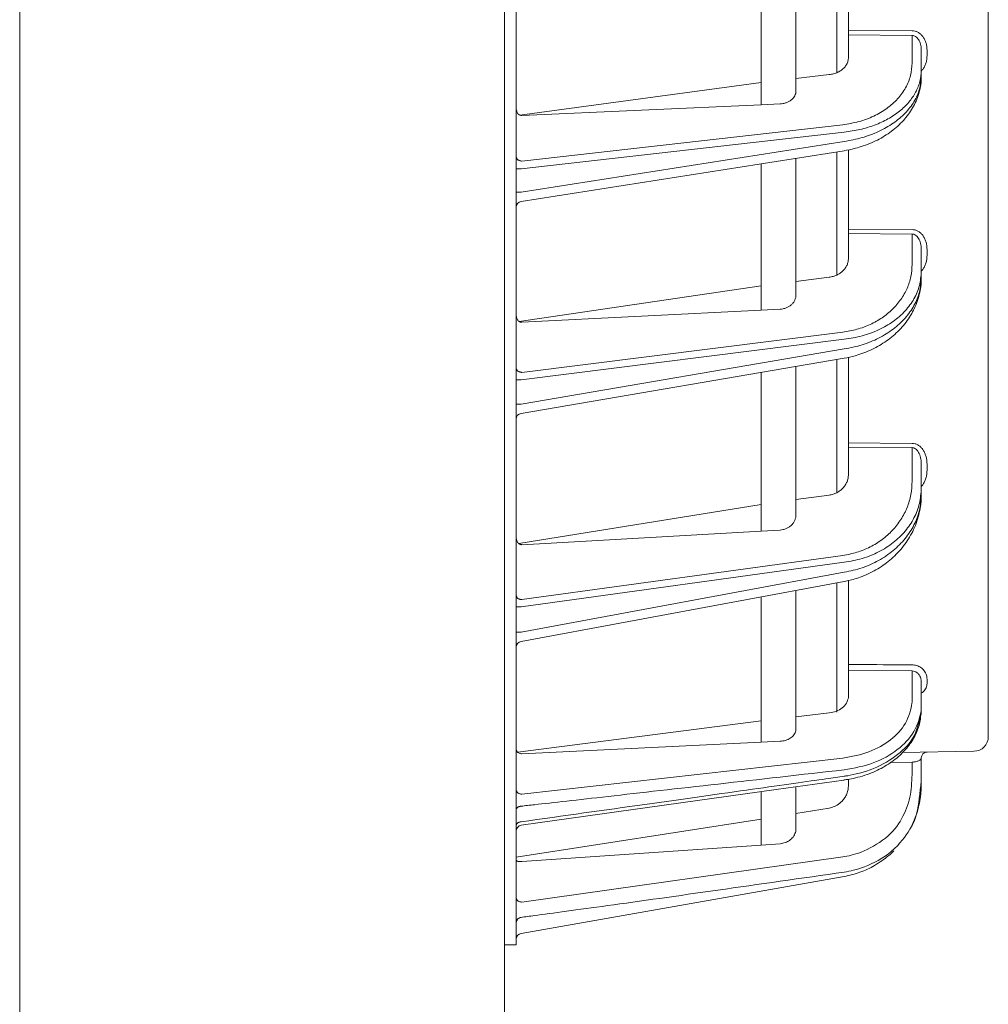
# Model space of a CAD drawing. Extents: x 20 to 401, y 12 to 279.
# Drawn here: x 56 to 65, y 138 to 146 of the extents above; entities that cross this region are included whole.
import ezdxf

# ---------------------------------------------------------------- set-up
doc = ezdxf.new("R2010")
doc.units = 0
doc.layers.add('M0', color=3, linetype='CONTINUOUS')

msp = doc.modelspace()

# ---------------------------------------------------------------- linework, layer by layer
at = {"layer": 'M0', "linetype": 'CONTINUOUS', "lineweight": 13}
for p, q in [((56.46271, 196.308443), (56.46271, 130.158442)), ((60.62271, 196.308443), (60.62271, 130.098442))]:
    msp.add_line(p, q, dxfattribs=at)
at = {"layer": 'M0', "color": 2, "linetype": 'CONTINUOUS', "lineweight": 13}
for p, q in [((60.72271, 140.858446), (60.72271, 187.458445)), ((64.77271, 140.996711), (64.77271, 187.320181)), ((63.47271, 146.677431), (63.47271, 145.690575)), ((63.57271, 146.693699), (63.57271, 146.054621)), ((62.82271, 146.583327), (62.82271, 145.415701)), ((63.12271, 145.534709), (63.12271, 146.62676)), ((64.119106, 146.049918), (63.57271, 146.054621)), ((63.57271, 146.01496), (63.57271, 146.054621)), ((63.57271, 146.01496), (64.119106, 146.010255)), ((63.57271, 146.01496), (63.57271, 145.821279)), ((64.119106, 146.010255), (64.119106, 145.775276)), ((64.19771, 145.711818), (64.19771, 145.887792)), ((64.246838, 145.833884), (64.246838, 145.887792)), ((64.19771, 145.65791), (64.19771, 145.711818)), ((63.40744, 145.673781), (63.12271, 145.641522)), ((60.752153, 145.327386), (62.82271, 145.607532)), ((62.82271, 145.415701), (60.771838, 145.323144)), ((62.82271, 145.415701), (62.985784, 145.42306)), ((63.524133, 145.244285), (60.771838, 144.932453)), ((60.764028, 144.866694), (63.536629, 145.180827)), ((63.536629, 145.100738), (60.764028, 144.664602)), ((63.57271, 145.029574), (63.57271, 144.349523)), ((63.535168, 145.021709), (60.764941, 144.585946)), ((63.12271, 143.784055), (63.12271, 144.956828)), ((63.47271, 145.011884), (63.47271, 143.954946)), ((60.764028, 144.866694), (60.72271, 144.866694)), ((62.82271, 144.909638), (62.82271, 143.653534)), ((60.764028, 144.664602), (60.72271, 144.664602)), ((64.119106, 144.345075), (63.57271, 144.349523)), ((63.57271, 144.311227), (63.57271, 144.349523)), ((63.57271, 144.311227), (64.119106, 144.306779)), ((63.57271, 144.311227), (63.57271, 144.098003)), ((64.119106, 144.306779), (64.119106, 144.04611)), ((64.19771, 143.984836), (64.19771, 144.17727)), ((64.246838, 144.121439), (64.246838, 144.17727)), ((63.40744, 143.936498), (63.12271, 143.900859)), ((64.19771, 143.929006), (64.19771, 143.984836)), ((60.748162, 143.556367), (62.82271, 143.863308)), ((62.82271, 143.653534), (60.771838, 143.549706)), ((62.82271, 143.653534), (62.985784, 143.661789)), ((63.524133, 143.464693), (60.771838, 143.120189)), ((60.764028, 143.056373), (63.536629, 143.403419)), ((63.536629, 143.320475), (60.764028, 142.847076)), ((63.57271, 143.24999), (63.57271, 142.515152)), ((63.536202, 143.241615), (60.764295, 142.768335)), ((63.12271, 141.900555), (63.12271, 143.171015)), ((63.47271, 143.230775), (63.47271, 142.087598)), ((62.82271, 143.119794), (62.82271, 141.757658)), ((60.764028, 143.056373), (60.72271, 143.056373)), ((60.764028, 142.847076), (60.72271, 142.847076)), ((64.119106, 142.510956), (63.57271, 142.515152)), ((63.57271, 142.478294), (63.57271, 142.515152)), ((63.57271, 142.478294), (64.119106, 142.474098)), ((63.57271, 142.478294), (63.57271, 142.243944)), ((64.119106, 142.474098), (64.119106, 142.18553)), ((64.19771, 142.126557), (64.19771, 142.336702)), ((64.246838, 142.278693), (64.246838, 142.336702)), ((63.40744, 142.067375), (63.12271, 142.028111)), ((64.19771, 142.068548), (64.19771, 142.126557)), ((62.82271, 141.986741), (60.744965, 141.651032)), ((62.82271, 141.757658), (60.771838, 141.641797)), ((62.82271, 141.757658), (62.985784, 141.766871)), ((60.764028, 141.108569), (63.536629, 141.490908)), ((63.524133, 141.54988), (60.771838, 141.170342)), ((63.536629, 141.404727), (60.764028, 140.891106)), ((63.537309, 141.326065), (60.763603, 140.812239)), ((63.47271, 141.314098), (63.47271, 140.996711)), ((63.57271, 141.334949), (63.57271, 140.996711)), ((63.12271, 140.858446), (63.12271, 141.249261)), ((62.82271, 141.193686), (62.82271, 140.858446)), ((60.764028, 141.108569), (60.72271, 141.108569)), ((63.47271, 140.204827), (63.47271, 140.996711)), ((63.57271, 140.613776), (63.57271, 140.996711)), ((64.77271, 139.994548), (64.77271, 140.996711)), ((60.764028, 140.891106), (60.72271, 140.891106)), ((60.72271, 138.208445), (60.72271, 140.858446)), ((62.82271, 139.947168), (62.82271, 140.858446)), ((63.12271, 140.062706), (63.12271, 140.858446)), ((63.57271, 140.56172), (63.57271, 140.613776)), ((63.57271, 140.56172), (64.119106, 140.559245)), ((63.57271, 140.56172), (63.57271, 140.343728)), ((64.119106, 140.559245), (64.119106, 140.31825)), ((64.19771, 140.26169), (64.19771, 140.467575)), ((64.246838, 140.451885), (64.246838, 140.489915)), ((64.19771, 140.22272), (64.19771, 140.26169)), ((62.82271, 140.131364), (60.735437, 139.860907)), ((63.40744, 140.198464), (63.12271, 140.165759)), ((62.82271, 139.947168), (62.985784, 139.955063)), ((62.82271, 139.947168), (60.771838, 139.847919)), ((63.524133, 139.811065), (60.771838, 139.502261)), ((64.033761, 139.858812), (64.649892, 139.869566)), ((64.19771, 139.614452), (64.19771, 139.812539)), ((63.930331, 139.77324), (64.119106, 139.776535)), ((64.119106, 139.776535), (64.119106, 139.668491)), ((63.533867, 139.62229), (62.951678, 139.540411)), ((63.53388, 139.62222), (63.533579, 139.622221)), ((63.57271, 139.578797), (63.57271, 139.629091)), ((62.951678, 139.540411), (60.766021, 139.235387)), ((63.12271, 139.2076), (63.12271, 139.557544)), ((64.19771, 139.583206), (64.19771, 139.614452)), ((62.82271, 139.064931), (62.82271, 139.522244)), ((63.12271, 139.335399), (63.40744, 139.382933)), ((60.72271, 138.962513), (62.82271, 139.286744)), ((64.090531, 139.183205), (64.100052, 139.20017)), ((64.081617, 139.16815), (64.090531, 139.183205)), ((60.771838, 138.923356), (62.82271, 139.064931)), ((62.985784, 139.07659), (62.82271, 139.064931)), ((63.524133, 138.964617), (60.771838, 138.575971)), ((60.764028, 138.306474), (63.536629, 138.795358)), ((60.72271, 138.208445), (60.62271, 138.208445))]:
    msp.add_line(p, q, dxfattribs=at)
for centre, radius, start, end in [((60.772709, 144.536554), 0.049998, 98.333919, 179.999912), ((60.772712, 142.719048), 0.050001, 98.948752, 179.99848), ((60.77271, 140.763076), 0.05, 99.659651, 180.00091), ((64.64771, 139.994547), 0.125, -88.999743, 0.000264), ((64.247711, 139.812538), 0.050001, 91.00064, 179.99851), ((63.397859, 139.583136), 0.799837, 331.392589, 337.681097), ((60.772708, 139.18556), 0.049998, 97.601996, 179.989263), ((60.772712, 139.185558), 0.050002, 97.616492, 178.613541), ((60.772709, 138.257235), 0.049999, 99.999136, 179.999729)]:
    msp.add_arc(centre, radius, start, end, dxfattribs=at)
at = {"layer": 'M0', "color": 2, "linetype": 'CONTINUOUS', "lineweight": 13, "extrusion": (0, 0, -1)}
for points, knots in [([(64.246838, 145.887792), (64.246364, 145.898391), (64.245892, 145.90899), (64.244395, 145.919376), (64.242898, 145.929762), (64.240378, 145.939935), (64.237158, 145.949708), (64.233938, 145.95948), (64.230019, 145.968853), (64.225399, 145.977647), (64.220779, 145.986441), (64.21546, 145.994657), (64.20956, 146.002145), (64.20366, 146.009633), (64.197181, 146.016395), (64.190236, 146.022278), (64.183292, 146.028161), (64.175885, 146.033167), (64.168154, 146.037292), (64.160424, 146.041418), (64.152372, 146.044664), (64.144143, 146.046622), (64.135915, 146.048579), (64.127511, 146.049249), (64.119106, 146.049918)], [0, 0, 0, 0, 1, 1, 1, 2, 2, 2, 3, 3, 3, 4, 4, 4, 5, 5, 5, 6, 6, 6, 7, 7, 7, 8, 8, 8, 8]), ([(64.119106, 146.010255), (64.124279, 146.009777), (64.12945, 146.009297), (64.134514, 146.00784), (64.139578, 146.006383), (64.144533, 146.003947), (64.14929, 146.000845), (64.154047, 145.997744), (64.158606, 145.993975), (64.162879, 145.989538), (64.167152, 145.985102), (64.171139, 145.979997), (64.17477, 145.974341), (64.178401, 145.968685), (64.181674, 145.962476), (64.184517, 145.955826), (64.18736, 145.949176), (64.189772, 145.942084), (64.191753, 145.934687), (64.193735, 145.927291), (64.195286, 145.919588), (64.196207, 145.911722), (64.197128, 145.903855), (64.197419, 145.895823), (64.19771, 145.887792)], [0, 0, 0, 0, 1, 1, 1, 2, 2, 2, 3, 3, 3, 4, 4, 4, 5, 5, 5, 6, 6, 6, 7, 7, 7, 8, 8, 8, 8]), ([(63.40744, 145.673781), (63.420402, 145.675849), (63.433364, 145.677916), (63.445778, 145.681216), (63.458193, 145.684515), (63.47006, 145.689046), (63.48122, 145.694378), (63.492379, 145.69971), (63.502832, 145.705842), (63.512358, 145.712746), (63.521883, 145.71965), (63.530483, 145.727325), (63.537958, 145.735594), (63.545433, 145.743864), (63.551785, 145.752727), (63.557006, 145.762014), (63.562226, 145.771301), (63.566316, 145.78101), (63.568745, 145.790958), (63.571173, 145.800906), (63.571942, 145.811092), (63.57271, 145.821279)], [0, 0, 0, 0, 1, 1, 1, 2, 2, 2, 3, 3, 3, 4, 4, 4, 5, 5, 5, 6, 6, 6, 7, 7, 7, 7]), ([(64.19771, 145.704932), (64.201365, 145.708733), (64.205019, 145.712534), (64.20956, 145.718532), (64.214516, 145.725079), (64.220527, 145.734241), (64.225399, 145.743453), (64.230272, 145.752666), (64.234006, 145.761927), (64.237158, 145.771707), (64.24031, 145.781487), (64.242879, 145.791785), (64.244395, 145.802234), (64.245911, 145.812683), (64.246374, 145.823283), (64.246838, 145.833884)], [0, 0, 0, 0, 1, 1, 1, 2, 2, 2, 3, 3, 3, 4, 4, 4, 5, 5, 5, 5]), ([(64.119106, 145.775276), (64.116341, 145.738605), (64.113575, 145.701934), (64.104831, 145.666121), (64.096086, 145.630308), (64.081364, 145.595352), (64.062569, 145.56192), (64.043775, 145.528487), (64.02091, 145.496577), (63.993999, 145.466809), (63.967087, 145.43704), (63.93613, 145.409412), (63.901837, 145.384559), (63.867544, 145.359705), (63.829915, 145.337626), (63.78974, 145.31843), (63.749565, 145.299235), (63.706844, 145.282923), (63.662152, 145.271046), (63.61746, 145.259169), (63.570797, 145.251727), (63.524133, 145.244285)], [0, 0, 0, 0, 1, 1, 1, 2, 2, 2, 3, 3, 3, 4, 4, 4, 5, 5, 5, 6, 6, 6, 7, 7, 7, 7]), ([(63.536629, 145.180827), (63.582055, 145.187108), (63.627482, 145.193388), (63.671326, 145.203085), (63.71517, 145.212781), (63.757432, 145.225893), (63.79771, 145.241281), (63.837988, 145.256669), (63.876283, 145.274333), (63.91194, 145.294256), (63.947598, 145.31418), (63.98062, 145.336362), (64.010546, 145.360399), (64.040472, 145.384437), (64.067304, 145.410329), (64.090531, 145.437702), (64.113757, 145.465076), (64.133377, 145.493931), (64.149464, 145.523816), (64.165551, 145.553702), (64.178105, 145.584617), (64.185556, 145.616123), (64.193008, 145.647628), (64.195359, 145.679723), (64.19771, 145.711818)], [0, 0, 0, 0, 1, 1, 1, 2, 2, 2, 3, 3, 3, 4, 4, 4, 5, 5, 5, 6, 6, 6, 7, 7, 7, 8, 8, 8, 8]), ([(64.19771, 145.65791), (64.197459, 145.636698), (64.197208, 145.615487), (64.192565, 145.585927), (64.187098, 145.551119), (64.175542, 145.504735), (64.15929, 145.462876), (64.143039, 145.421017), (64.122094, 145.383682), (64.096728, 145.347546), (64.071362, 145.311409), (64.041576, 145.27647), (64.007938, 145.244454), (63.9743, 145.212437), (63.93681, 145.183341), (63.897475, 145.157584), (63.858139, 145.131827), (63.816958, 145.109409), (63.770979, 145.089782), (63.725, 145.070156), (63.674223, 145.05332), (63.634121, 145.04244), (63.59402, 145.03156), (63.564594, 145.026634), (63.535168, 145.021709)], [0, 0, 0, 0, 1, 1, 1, 2, 2, 2, 3, 3, 3, 4, 4, 4, 5, 5, 5, 6, 6, 6, 7, 7, 7, 8, 8, 8, 8]), ([(64.19771, 145.65791), (64.194637, 145.621116), (64.191564, 145.584322), (64.181848, 145.548124), (64.172132, 145.511926), (64.155774, 145.476324), (64.134891, 145.442065), (64.114009, 145.407806), (64.088603, 145.37489), (64.058701, 145.343937), (64.0288, 145.312983), (63.994403, 145.283993), (63.9563, 145.257631), (63.918196, 145.231268), (63.876386, 145.207533), (63.831747, 145.18657), (63.787108, 145.165607), (63.739641, 145.147414), (63.689983, 145.133571), (63.640325, 145.119728), (63.588477, 145.110233), (63.536629, 145.100738)], [0, 0, 0, 0, 1, 1, 1, 2, 2, 2, 3, 3, 3, 4, 4, 4, 5, 5, 5, 6, 6, 6, 7, 7, 7, 7]), ([(62.985784, 145.42306), (62.994977, 145.423859), (63.004171, 145.424657), (63.013111, 145.426275), (63.022052, 145.427892), (63.030741, 145.430328), (63.039054, 145.43332), (63.047366, 145.436311), (63.055304, 145.439857), (63.062721, 145.443956), (63.070138, 145.448055), (63.077035, 145.452706), (63.083302, 145.457816), (63.089568, 145.462925), (63.095204, 145.468492), (63.100091, 145.474426), (63.104977, 145.48036), (63.109115, 145.48666), (63.112511, 145.493216), (63.115908, 145.499773), (63.118563, 145.506585), (63.120139, 145.513543), (63.121715, 145.520501), (63.122213, 145.527605), (63.12271, 145.534709)], [0, 0, 0, 0, 1, 1, 1, 2, 2, 2, 3, 3, 3, 4, 4, 4, 5, 5, 5, 6, 6, 6, 7, 7, 7, 8, 8, 8, 8]), ([(60.771838, 145.323144), (60.768605, 145.323227), (60.765373, 145.32331), (60.762208, 145.323893), (60.759043, 145.324476), (60.755946, 145.325558), (60.752973, 145.326985), (60.75, 145.328412), (60.747151, 145.330184), (60.74448, 145.332303), (60.741809, 145.334423), (60.739317, 145.33689), (60.737048, 145.339648), (60.734778, 145.342406), (60.732733, 145.345455), (60.730956, 145.348742), (60.729179, 145.352029), (60.727672, 145.355554), (60.726433, 145.359246), (60.725195, 145.362938), (60.724226, 145.366798), (60.72365, 145.370762), (60.723074, 145.374725), (60.722892, 145.378793), (60.72271, 145.38286)], [0, 0, 0, 0, 1, 1, 1, 2, 2, 2, 3, 3, 3, 4, 4, 4, 5, 5, 5, 6, 6, 6, 7, 7, 7, 8, 8, 8, 8]), ([(60.72271, 144.972115), (60.722892, 144.969548), (60.723074, 144.96698), (60.72365, 144.964461), (60.724226, 144.961942), (60.725195, 144.959471), (60.726433, 144.957095), (60.727672, 144.954719), (60.729179, 144.952436), (60.730956, 144.950293), (60.732733, 144.948149), (60.734778, 144.946143), (60.737048, 144.944311), (60.739317, 144.94248), (60.741809, 144.940821), (60.74448, 144.939375), (60.747151, 144.937928), (60.75, 144.936692), (60.752973, 144.935669), (60.755946, 144.934645), (60.759043, 144.933833), (60.762208, 144.933332), (60.765373, 144.932832), (60.768605, 144.932642), (60.771838, 144.932453)], [0, 0, 0, 0, 1, 1, 1, 2, 2, 2, 3, 3, 3, 4, 4, 4, 5, 5, 5, 6, 6, 6, 7, 7, 7, 8, 8, 8, 8]), ([(64.246838, 144.17727), (64.246364, 144.188246), (64.245892, 144.199223), (64.244395, 144.209978), (64.242898, 144.220733), (64.240378, 144.231266), (64.237158, 144.241385), (64.233938, 144.251503), (64.230019, 144.261207), (64.225399, 144.270311), (64.220779, 144.279415), (64.21546, 144.287919), (64.20956, 144.29567), (64.20366, 144.303421), (64.197181, 144.310419), (64.190236, 144.316506), (64.183292, 144.322593), (64.175885, 144.327771), (64.168154, 144.332038), (64.160424, 144.336304), (64.152372, 144.339661), (64.144143, 144.341682), (64.135915, 144.343702), (64.127511, 144.344389), (64.119106, 144.345075)], [0, 0, 0, 0, 1, 1, 1, 2, 2, 2, 3, 3, 3, 4, 4, 4, 5, 5, 5, 6, 6, 6, 7, 7, 7, 8, 8, 8, 8]), ([(64.119106, 144.306779), (64.124278, 144.306275), (64.12945, 144.305773), (64.134514, 144.304235), (64.139577, 144.302697), (64.144533, 144.300125), (64.14929, 144.296847), (64.154047, 144.293569), (64.158606, 144.289584), (64.162879, 144.284893), (64.167152, 144.280202), (64.17114, 144.274804), (64.17477, 144.268822), (64.178401, 144.26284), (64.181675, 144.256274), (64.184517, 144.249241), (64.18736, 144.242207), (64.189772, 144.234706), (64.191753, 144.226882), (64.193735, 144.219057), (64.195286, 144.210909), (64.196207, 144.202587), (64.197128, 144.194264), (64.197419, 144.185767), (64.19771, 144.17727)], [0, 0, 0, 0, 1, 1, 1, 2, 2, 2, 3, 3, 3, 4, 4, 4, 5, 5, 5, 6, 6, 6, 7, 7, 7, 8, 8, 8, 8]), ([(63.40744, 143.936498), (63.418796, 143.93842), (63.430153, 143.940342), (63.441114, 143.943302), (63.452075, 143.946262), (63.462641, 143.950259), (63.47271, 143.954946), (63.48278, 143.959633), (63.492354, 143.96501), (63.501268, 143.971073), (63.510182, 143.977137), (63.518438, 143.983886), (63.525919, 143.991197), (63.533401, 143.998509), (63.540109, 144.006381), (63.545915, 144.014704), (63.551722, 144.023026), (63.556627, 144.031798), (63.560649, 144.040881), (63.564671, 144.049964), (63.567809, 144.059358), (63.569672, 144.068931), (63.571535, 144.078503), (63.572123, 144.088253), (63.57271, 144.098003)], [0, 0, 0, 0, 1, 1, 1, 2, 2, 2, 3, 3, 3, 4, 4, 4, 5, 5, 5, 6, 6, 6, 7, 7, 7, 8, 8, 8, 8]), ([(64.19771, 143.987852), (64.201372, 143.991803), (64.205034, 143.995754), (64.20956, 144.001947), (64.214524, 144.008738), (64.220529, 144.018225), (64.225399, 144.027768), (64.230269, 144.03731), (64.234006, 144.046908), (64.237158, 144.05704), (64.24031, 144.067171), (64.242879, 144.077836), (64.244395, 144.088658), (64.245911, 144.099481), (64.246374, 144.11046), (64.246838, 144.121439)], [0, 0, 0, 0, 1, 1, 1, 2, 2, 2, 3, 3, 3, 4, 4, 4, 5, 5, 5, 5]), ([(64.119106, 144.04611), (64.11699, 144.011009), (64.114875, 143.975909), (64.108168, 143.941448), (64.101461, 143.906988), (64.090164, 143.873166), (64.075685, 143.840468), (64.061207, 143.807769), (64.043549, 143.776192), (64.022645, 143.746231), (64.001741, 143.716271), (63.977593, 143.687926), (63.950659, 143.661606), (63.923724, 143.635286), (63.894006, 143.61099), (63.861914, 143.589162), (63.829821, 143.567335), (63.795357, 143.547975), (63.759106, 143.531102), (63.722856, 143.514228), (63.684821, 143.499841), (63.645361, 143.489188), (63.605901, 143.478534), (63.565017, 143.471613), (63.524133, 143.464693)], [0, 0, 0, 0, 1, 1, 1, 2, 2, 2, 3, 3, 3, 4, 4, 4, 5, 5, 5, 6, 6, 6, 7, 7, 7, 8, 8, 8, 8]), ([(64.19771, 143.929006), (64.197475, 143.906426), (64.19724, 143.883846), (64.192693, 143.852287), (64.187282, 143.814732), (64.175767, 143.76446), (64.159529, 143.719118), (64.143292, 143.673777), (64.122334, 143.633365), (64.096998, 143.594299), (64.071661, 143.555233), (64.041947, 143.517514), (64.008499, 143.482987), (63.97505, 143.448461), (63.937869, 143.417127), (63.898827, 143.389371), (63.859785, 143.361615), (63.818882, 143.337436), (63.773604, 143.31628), (63.728326, 143.295125), (63.678673, 143.276991), (63.638376, 143.26505), (63.59808, 143.25311), (63.567141, 143.247362), (63.536202, 143.241615)], [0, 0, 0, 0, 1, 1, 1, 2, 2, 2, 3, 3, 3, 4, 4, 4, 5, 5, 5, 6, 6, 6, 7, 7, 7, 8, 8, 8, 8]), ([(63.536629, 143.403419), (63.588477, 143.411617), (63.640326, 143.419814), (63.689983, 143.432858), (63.739641, 143.445903), (63.787109, 143.463794), (63.831747, 143.484836), (63.876386, 143.505879), (63.918196, 143.530071), (63.9563, 143.557293), (63.994403, 143.584516), (64.0288, 143.614768), (64.058701, 143.647356), (64.088602, 143.679944), (64.114009, 143.714866), (64.134891, 143.75145), (64.155774, 143.788033), (64.172133, 143.826276), (64.181848, 143.865451), (64.191564, 143.904625), (64.194637, 143.944731), (64.19771, 143.984836)], [0, 0, 0, 0, 1, 1, 1, 2, 2, 2, 3, 3, 3, 4, 4, 4, 5, 5, 5, 6, 6, 6, 7, 7, 7, 7]), ([(64.19771, 143.929006), (64.194637, 143.888774), (64.191564, 143.848542), (64.181848, 143.80897), (64.172132, 143.769397), (64.155774, 143.730483), (64.134891, 143.693043), (64.114009, 143.655603), (64.088603, 143.619637), (64.058701, 143.585823), (64.0288, 143.552009), (63.994403, 143.520348), (63.9563, 143.491563), (63.918196, 143.462778), (63.876386, 143.43687), (63.831747, 143.413996), (63.787108, 143.391123), (63.739641, 143.371285), (63.689983, 143.356204), (63.640325, 143.341123), (63.588477, 143.330799), (63.536629, 143.320475)], [0, 0, 0, 0, 1, 1, 1, 2, 2, 2, 3, 3, 3, 4, 4, 4, 5, 5, 5, 6, 6, 6, 7, 7, 7, 7]), ([(62.985784, 143.661789), (62.994977, 143.662674), (63.004171, 143.663558), (63.013111, 143.665339), (63.022052, 143.667119), (63.030741, 143.669795), (63.039054, 143.673077), (63.047366, 143.676359), (63.055304, 143.680245), (63.062721, 143.684737), (63.070138, 143.689229), (63.077035, 143.694324), (63.083302, 143.69992), (63.089568, 143.705515), (63.095204, 143.71161), (63.100091, 143.718105), (63.104977, 143.7246), (63.109115, 143.731495), (63.112511, 143.738669), (63.115908, 143.745843), (63.118563, 143.753296), (63.120139, 143.760907), (63.121715, 143.768518), (63.122213, 143.776286), (63.12271, 143.784055)], [0, 0, 0, 0, 1, 1, 1, 2, 2, 2, 3, 3, 3, 4, 4, 4, 5, 5, 5, 6, 6, 6, 7, 7, 7, 8, 8, 8, 8]), ([(60.771838, 143.549706), (60.768605, 143.54978), (60.765373, 143.549855), (60.762208, 143.550446), (60.759043, 143.551038), (60.755946, 143.552147), (60.752973, 143.553613), (60.75, 143.555079), (60.747151, 143.556903), (60.74448, 143.559087), (60.741809, 143.561272), (60.739317, 143.563817), (60.737048, 143.566665), (60.734778, 143.569512), (60.732733, 143.572663), (60.730956, 143.57606), (60.729179, 143.579457), (60.727672, 143.5831), (60.726433, 143.586918), (60.725195, 143.590737), (60.724226, 143.594732), (60.72365, 143.598835), (60.723074, 143.602938), (60.722892, 143.607149), (60.72271, 143.611361)], [0, 0, 0, 0, 1, 1, 1, 2, 2, 2, 3, 3, 3, 4, 4, 4, 5, 5, 5, 6, 6, 6, 7, 7, 7, 8, 8, 8, 8]), ([(60.72271, 143.158485), (60.722892, 143.156006), (60.723074, 143.153528), (60.72365, 143.151095), (60.724226, 143.148663), (60.725195, 143.146276), (60.726433, 143.143981), (60.727672, 143.141687), (60.729179, 143.139484), (60.730956, 143.137414), (60.732733, 143.135345), (60.734778, 143.133408), (60.737048, 143.131639), (60.739317, 143.12987), (60.741809, 143.128269), (60.74448, 143.126872), (60.747151, 143.125475), (60.75, 143.124281), (60.752973, 143.123293), (60.755946, 143.122304), (60.759043, 143.12152), (60.762208, 143.121037), (60.765373, 143.120553), (60.768605, 143.120371), (60.771838, 143.120189)], [0, 0, 0, 0, 1, 1, 1, 2, 2, 2, 3, 3, 3, 4, 4, 4, 5, 5, 5, 6, 6, 6, 7, 7, 7, 8, 8, 8, 8]), ([(64.246838, 142.336702), (64.246364, 142.348106), (64.245892, 142.359511), (64.244395, 142.370684), (64.242898, 142.381857), (64.240378, 142.3928), (64.237158, 142.403312), (64.233938, 142.413823), (64.230019, 142.423903), (64.225399, 142.433358), (64.220779, 142.442814), (64.21546, 142.451645), (64.20956, 142.459693), (64.20366, 142.467742), (64.197181, 142.475009), (64.190236, 142.481328), (64.183292, 142.487648), (64.175885, 142.493021), (64.168154, 142.497448), (64.160424, 142.501875), (64.152372, 142.505356), (64.144143, 142.50745), (64.135915, 142.509543), (64.127511, 142.51025), (64.119106, 142.510956)], [0, 0, 0, 0, 1, 1, 1, 2, 2, 2, 3, 3, 3, 4, 4, 4, 5, 5, 5, 6, 6, 6, 7, 7, 7, 8, 8, 8, 8]), ([(64.119106, 142.474098), (64.124278, 142.473567), (64.12945, 142.473037), (64.134514, 142.471408), (64.139577, 142.46978), (64.144533, 142.467054), (64.14929, 142.463578), (64.154047, 142.460102), (64.158606, 142.455877), (64.162879, 142.450901), (64.167152, 142.445926), (64.17114, 142.440201), (64.17477, 142.433855), (64.178401, 142.427508), (64.181675, 142.420541), (64.184517, 142.413078), (64.18736, 142.405615), (64.189772, 142.397656), (64.191753, 142.389354), (64.193735, 142.381051), (64.195286, 142.372404), (64.196207, 142.363572), (64.197128, 142.354739), (64.197419, 142.345721), (64.19771, 142.336702)], [0, 0, 0, 0, 1, 1, 1, 2, 2, 2, 3, 3, 3, 4, 4, 4, 5, 5, 5, 6, 6, 6, 7, 7, 7, 8, 8, 8, 8]), ([(63.40744, 142.067375), (63.418796, 142.069488), (63.430153, 142.0716), (63.441114, 142.074845), (63.452075, 142.07809), (63.462641, 142.082467), (63.47271, 142.087598), (63.48278, 142.092729), (63.492354, 142.098613), (63.501268, 142.105245), (63.510182, 142.111878), (63.518438, 142.119258), (63.525919, 142.127251), (63.533401, 142.135245), (63.540109, 142.14385), (63.545915, 142.152945), (63.551722, 142.16204), (63.556627, 142.171624), (63.560649, 142.181548), (63.564671, 142.191472), (63.567809, 142.201736), (63.569672, 142.212192), (63.571535, 142.222648), (63.572123, 142.233296), (63.57271, 142.243944)], [0, 0, 0, 0, 1, 1, 1, 2, 2, 2, 3, 3, 3, 4, 4, 4, 5, 5, 5, 6, 6, 6, 7, 7, 7, 8, 8, 8, 8]), ([(64.19771, 142.139856), (64.201379, 142.143977), (64.205049, 142.148097), (64.20956, 142.15451), (64.214534, 142.16158), (64.220531, 142.171435), (64.225399, 142.181351), (64.230267, 142.191267), (64.234005, 142.201244), (64.237158, 142.211774), (64.240311, 142.222304), (64.242879, 142.233387), (64.244395, 142.244632), (64.24591, 142.255878), (64.246374, 142.267285), (64.246838, 142.278693)], [0, 0, 0, 0, 1, 1, 1, 2, 2, 2, 3, 3, 3, 4, 4, 4, 5, 5, 5, 5]), ([(64.119106, 142.18553), (64.11699, 142.147197), (64.114875, 142.108864), (64.108168, 142.071223), (64.101461, 142.033582), (64.090164, 141.996633), (64.075685, 141.960907), (64.061207, 141.92518), (64.043549, 141.890676), (64.022645, 141.857934), (64.001741, 141.825191), (63.977593, 141.794208), (63.950659, 141.765433), (63.923724, 141.736658), (63.894006, 141.71009), (63.861914, 141.686214), (63.829821, 141.662338), (63.795357, 141.641155), (63.759106, 141.622685), (63.722856, 141.604214), (63.684821, 141.588457), (63.645361, 141.576776), (63.605901, 141.565094), (63.565017, 141.557487), (63.524133, 141.54988)], [0, 0, 0, 0, 1, 1, 1, 2, 2, 2, 3, 3, 3, 4, 4, 4, 5, 5, 5, 6, 6, 6, 7, 7, 7, 8, 8, 8, 8]), ([(63.536629, 141.490908), (63.588477, 141.499916), (63.640326, 141.508924), (63.689983, 141.523224), (63.739641, 141.537523), (63.787109, 141.557113), (63.831747, 141.58014), (63.876386, 141.603168), (63.918196, 141.629632), (63.9563, 141.659401), (63.994403, 141.68917), (64.0288, 141.722244), (64.058701, 141.757863), (64.088602, 141.793483), (64.114009, 141.831649), (64.134891, 141.871622), (64.155774, 141.911595), (64.172133, 141.953375), (64.181848, 141.996166), (64.191564, 142.038956), (64.194637, 142.082756), (64.19771, 142.126557)], [0, 0, 0, 0, 1, 1, 1, 2, 2, 2, 3, 3, 3, 4, 4, 4, 5, 5, 5, 6, 6, 6, 7, 7, 7, 7]), ([(64.19771, 142.068548), (64.194637, 142.024617), (64.191564, 141.980686), (64.181848, 141.937482), (64.172132, 141.894278), (64.155774, 141.8518), (64.134891, 141.810937), (64.114009, 141.770074), (64.088603, 141.730825), (64.058701, 141.693931), (64.0288, 141.657037), (63.994403, 141.622497), (63.9563, 141.591104), (63.918196, 141.559712), (63.876386, 141.531466), (63.831747, 141.506536), (63.787108, 141.481606), (63.739641, 141.459992), (63.689983, 141.443577), (63.640325, 141.427162), (63.588477, 141.415944), (63.536629, 141.404727)], [0, 0, 0, 0, 1, 1, 1, 2, 2, 2, 3, 3, 3, 4, 4, 4, 5, 5, 5, 6, 6, 6, 7, 7, 7, 7]), ([(64.19771, 142.068548), (64.197488, 142.044447), (64.197267, 142.020346), (64.192799, 141.986571), (64.187439, 141.946052), (64.175969, 141.89161), (64.159758, 141.84253), (64.143547, 141.793451), (64.122596, 141.749734), (64.097302, 141.707523), (64.072008, 141.665311), (64.042371, 141.624605), (64.009114, 141.587391), (63.975856, 141.550177), (63.938978, 141.516455), (63.900227, 141.486573), (63.861477, 141.456691), (63.820855, 141.430649), (63.776308, 141.407883), (63.731761, 141.385117), (63.68329, 141.365627), (63.642803, 141.352537), (63.602316, 141.339447), (63.569812, 141.332756), (63.537309, 141.326065)], [0, 0, 0, 0, 1, 1, 1, 2, 2, 2, 3, 3, 3, 4, 4, 4, 5, 5, 5, 6, 6, 6, 7, 7, 7, 8, 8, 8, 8]), ([(62.985784, 141.766871), (62.994977, 141.767848), (63.004171, 141.768825), (63.013111, 141.77078), (63.022052, 141.772735), (63.030741, 141.775667), (63.039054, 141.779261), (63.047366, 141.782856), (63.055304, 141.78711), (63.062721, 141.792024), (63.070138, 141.796938), (63.077035, 141.802511), (63.083302, 141.808629), (63.089568, 141.814747), (63.095204, 141.821409), (63.100091, 141.828508), (63.104977, 141.835607), (63.109115, 141.843142), (63.112511, 141.850981), (63.115908, 141.858819), (63.118563, 141.866961), (63.120139, 141.875274), (63.121715, 141.883587), (63.122213, 141.892071), (63.12271, 141.900555)], [0, 0, 0, 0, 1, 1, 1, 2, 2, 2, 3, 3, 3, 4, 4, 4, 5, 5, 5, 6, 6, 6, 7, 7, 7, 8, 8, 8, 8]), ([(60.771838, 141.641797), (60.768605, 141.641861), (60.765373, 141.641927), (60.762208, 141.642528), (60.759043, 141.64313), (60.755946, 141.64427), (60.752973, 141.645781), (60.75, 141.647293), (60.747151, 141.649178), (60.74448, 141.651438), (60.741809, 141.653697), (60.739317, 141.656332), (60.737048, 141.659282), (60.734778, 141.662232), (60.732733, 141.665497), (60.730956, 141.66902), (60.729179, 141.672542), (60.727672, 141.676322), (60.726433, 141.680285), (60.725195, 141.684248), (60.724226, 141.688395), (60.72365, 141.692656), (60.723074, 141.696917), (60.722892, 141.701292), (60.72271, 141.705666)], [0, 0, 0, 0, 1, 1, 1, 2, 2, 2, 3, 3, 3, 4, 4, 4, 5, 5, 5, 6, 6, 6, 7, 7, 7, 8, 8, 8, 8]), ([(60.72271, 141.2072), (60.722892, 141.204814), (60.723074, 141.202428), (60.72365, 141.200088), (60.724226, 141.197747), (60.725195, 141.19545), (60.726433, 141.193242), (60.727672, 141.191034), (60.729179, 141.188913), (60.730956, 141.186921), (60.732733, 141.184929), (60.734778, 141.183065), (60.737048, 141.181363), (60.739317, 141.179661), (60.741809, 141.178119), (60.74448, 141.176775), (60.747151, 141.17543), (60.75, 141.174281), (60.752973, 141.17333), (60.755946, 141.172378), (60.759043, 141.171623), (60.762208, 141.171158), (60.765373, 141.170694), (60.768605, 141.170518), (60.771838, 141.170342)], [0, 0, 0, 0, 1, 1, 1, 2, 2, 2, 3, 3, 3, 4, 4, 4, 5, 5, 5, 6, 6, 6, 7, 7, 7, 8, 8, 8, 8]), ([(64.119106, 140.611539), (64.089613, 140.611659), (64.06012, 140.611779), (64.019127, 140.611946), (63.909813, 140.612392), (63.718728, 140.613173), (63.619211, 140.613584), (63.601854, 140.613655), (63.587282, 140.613716), (63.57271, 140.613776)], [0, 0, 0, 0, 1, 1, 1, 2, 2, 2, 3, 3, 3, 3]), ([(64.246838, 140.489915), (64.246179, 140.500386), (64.245521, 140.510857), (64.241743, 140.522839), (64.237966, 140.534821), (64.23107, 140.548312), (64.222851, 140.559509), (64.214633, 140.570706), (64.205091, 140.579606), (64.194396, 140.587239), (64.183701, 140.594871), (64.171852, 140.601234), (64.159112, 140.605072), (64.146371, 140.608911), (64.132739, 140.610225), (64.119106, 140.611539)], [0, 0, 0, 0, 1, 1, 1, 2, 2, 2, 3, 3, 3, 4, 4, 4, 5, 5, 5, 5]), ([(64.119106, 140.559245), (64.127495, 140.558277), (64.135885, 140.557309), (64.143725, 140.554399), (64.151565, 140.55149), (64.158857, 140.54664), (64.165439, 140.54083), (64.17202, 140.535021), (64.177892, 140.528253), (64.182949, 140.519783), (64.188007, 140.511312), (64.192251, 140.501139), (64.194575, 140.492154), (64.1969, 140.483169), (64.197305, 140.475372), (64.19771, 140.467575)], [0, 0, 0, 0, 1, 1, 1, 2, 2, 2, 3, 3, 3, 4, 4, 4, 5, 5, 5, 5]), ([(64.19771, 140.367482), (64.203808, 140.370804), (64.209906, 140.374126), (64.216971, 140.381135), (64.224912, 140.389012), (64.234073, 140.401546), (64.239255, 140.414114), (64.244436, 140.426682), (64.245637, 140.439284), (64.246838, 140.451885)], [0, 0, 0, 0, 1, 1, 1, 2, 2, 2, 3, 3, 3, 3]), ([(63.40744, 140.198464), (63.428543, 140.202442), (63.449646, 140.206421), (63.468659, 140.213479), (63.487672, 140.220536), (63.504595, 140.230674), (63.519096, 140.24195), (63.533597, 140.253227), (63.545676, 140.265643), (63.554774, 140.281498), (63.563872, 140.297353), (63.569987, 140.316647), (63.571851, 140.329703), (63.572619, 140.335084), (63.572665, 140.339406), (63.57271, 140.343728)], [0, 0, 0, 0, 1, 1, 1, 2, 2, 2, 3, 3, 3, 4, 4, 4, 5, 5, 5, 5]), ([(64.119106, 140.31825), (64.118992, 140.306302), (64.118878, 140.294353), (64.117235, 140.279969), (64.11216, 140.235545), (64.0925, 140.167896), (64.061132, 140.111506), (64.029764, 140.055115), (63.986685, 140.009983), (63.933873, 139.968896), (63.881061, 139.927808), (63.818514, 139.890764), (63.748601, 139.865133), (63.678689, 139.839502), (63.601411, 139.825284), (63.524133, 139.811065)], [0, 0, 0, 0, 1, 1, 1, 2, 2, 2, 3, 3, 3, 4, 4, 4, 5, 5, 5, 5]), ([(63.536629, 139.710675), (63.622493, 139.726311), (63.708357, 139.741947), (63.786038, 139.77002), (63.863719, 139.798094), (63.933215, 139.838605), (63.991895, 139.883497), (64.050575, 139.928389), (64.098437, 139.977663), (64.133294, 140.03873), (64.168151, 140.099797), (64.190002, 140.172657), (64.195631, 140.220651), (64.197435, 140.236034), (64.197572, 140.248862), (64.19771, 140.26169)], [0, 0, 0, 0, 1, 1, 1, 2, 2, 2, 3, 3, 3, 4, 4, 4, 5, 5, 5, 5]), ([(64.19771, 140.22272), (64.19811, 140.209202), (64.19851, 140.195683), (64.196227, 140.188175), (64.196097, 140.18775), (64.195959, 140.187344), (64.195821, 140.186934), (64.182199, 140.146471), (64.167886, 140.06763), (64.135822, 140.003161), (64.103758, 139.938691), (64.053943, 139.888592), (63.994563, 139.842395), (63.935183, 139.796198), (63.866236, 139.753902), (63.787759, 139.722174), (63.709282, 139.690446), (63.621273, 139.669285), (63.566421, 139.660036), (63.555635, 139.658218), (63.546132, 139.65686), (63.536629, 139.655502)], [0, 0, 0, 0, 1, 1, 1, 2, 2, 2, 3, 3, 3, 4, 4, 4, 5, 5, 5, 6, 6, 6, 7, 7, 7, 7]), ([(64.19199, 140.183167), (64.192098, 140.167572), (64.192206, 140.151977), (64.188686, 140.131554), (64.183117, 140.09924), (64.168467, 140.05484), (64.149796, 140.015137), (64.131124, 139.975433), (64.108432, 139.940426), (64.081356, 139.906856), (64.054281, 139.873286), (64.022824, 139.841155), (63.987052, 139.811663), (63.951281, 139.782171), (63.911197, 139.755319), (63.869187, 139.73182), (63.827177, 139.70832), (63.783241, 139.688173), (63.732071, 139.670343), (63.680901, 139.652514), (63.622497, 139.637001), (63.582447, 139.630226), (63.563278, 139.626984), (63.548314, 139.625743), (63.533349, 139.624503)], [0, 0, 0, 0, 1, 1, 1, 2, 2, 2, 3, 3, 3, 4, 4, 4, 5, 5, 5, 6, 6, 6, 7, 7, 7, 8, 8, 8, 8]), ([(62.985784, 139.955063), (63.002026, 139.956993), (63.018268, 139.958923), (63.033266, 139.963254), (63.048263, 139.967585), (63.062015, 139.974317), (63.073977, 139.982099), (63.085939, 139.989882), (63.09611, 139.998715), (63.104121, 140.009765), (63.112131, 140.020815), (63.117979, 140.034083), (63.12056, 140.04409), (63.122465, 140.051481), (63.122588, 140.057093), (63.12271, 140.062706)], [0, 0, 0, 0, 1, 1, 1, 2, 2, 2, 3, 3, 3, 4, 4, 4, 5, 5, 5, 5]), ([(60.771838, 139.847919), (60.766431, 139.848108), (60.761025, 139.848297), (60.755911, 139.849493), (60.750796, 139.850688), (60.745975, 139.85289), (60.741748, 139.855608), (60.737521, 139.858326), (60.733889, 139.861561), (60.730908, 139.865559), (60.727927, 139.869557), (60.725598, 139.87432), (60.72434, 139.87851), (60.723082, 139.882699), (60.722897, 139.886318), (60.72271, 139.889936)], [0, 0, 0, 0, 1, 1, 1, 2, 2, 2, 3, 3, 3, 4, 4, 4, 5, 5, 5, 5]), ([(64.119106, 139.776535), (64.124279, 139.776842), (64.12945, 139.77715), (64.134514, 139.77772), (64.139578, 139.77829), (64.144533, 139.779122), (64.14929, 139.780129), (64.154047, 139.781136), (64.158606, 139.782317), (64.162879, 139.78367), (64.167152, 139.785023), (64.171139, 139.786548), (64.17477, 139.788211), (64.178401, 139.789875), (64.181674, 139.791676), (64.184517, 139.793582), (64.18736, 139.795488), (64.189772, 139.7975), (64.191753, 139.79958), (64.193735, 139.801659), (64.195286, 139.803807), (64.196207, 139.805978), (64.197128, 139.808149), (64.197419, 139.810344), (64.19771, 139.812539)], [0, 0, 0, 0, 1, 1, 1, 2, 2, 2, 3, 3, 3, 4, 4, 4, 5, 5, 5, 6, 6, 6, 7, 7, 7, 8, 8, 8, 8]), ([(60.764028, 139.398349), (60.801069, 139.402515), (60.83811, 139.406681), (60.880264, 139.411422), (61.032634, 139.428559), (61.251809, 139.453207), (61.510476, 139.482328), (62.064904, 139.544746), (62.800766, 139.62771), (63.536629, 139.710675)], [0, 0, 0, 0, 1, 1, 1, 2, 2, 2, 3, 3, 3, 3]), ([(63.536629, 139.655502), (63.487046, 139.648453), (63.437463, 139.641403), (63.379236, 139.633129), (63.223961, 139.611064), (63.007217, 139.580288), (62.749617, 139.543877), (62.208111, 139.467337), (61.48607, 139.365899), (60.764028, 139.264461)], [0, 0, 0, 0, 1, 1, 1, 2, 2, 2, 3, 3, 3, 3]), ([(64.119106, 139.668491), (64.115967, 139.603554), (64.112827, 139.538618), (64.099346, 139.474873), (64.085866, 139.411127), (64.062044, 139.348574), (64.028721, 139.289443), (63.995398, 139.230312), (63.952573, 139.174605), (63.890263, 139.124655), (63.827953, 139.074706), (63.746158, 139.030516), (63.681889, 139.004802), (63.61762, 138.979089), (63.570877, 138.971853), (63.524133, 138.964617)], [0, 0, 0, 0, 1, 1, 1, 2, 2, 2, 3, 3, 3, 4, 4, 4, 5, 5, 5, 5]), ([(60.72271, 139.537611), (60.722892, 139.535323), (60.723074, 139.533035), (60.72365, 139.530789), (60.724226, 139.528544), (60.725195, 139.526342), (60.726433, 139.524224), (60.727672, 139.522106), (60.729179, 139.520073), (60.730956, 139.518162), (60.732733, 139.516252), (60.734778, 139.514463), (60.737048, 139.512831), (60.739317, 139.511198), (60.741809, 139.509719), (60.74448, 139.50843), (60.747151, 139.507141), (60.75, 139.50604), (60.752973, 139.505128), (60.755946, 139.504216), (60.759043, 139.503491), (60.762208, 139.503045), (60.765373, 139.502599), (60.768605, 139.50243), (60.771838, 139.502261)], [0, 0, 0, 0, 1, 1, 1, 2, 2, 2, 3, 3, 3, 4, 4, 4, 5, 5, 5, 6, 6, 6, 7, 7, 7, 8, 8, 8, 8]), ([(63.51877, 139.442172), (63.526841, 139.451791), (63.534912, 139.46141), (63.541732, 139.471878), (63.548552, 139.482345), (63.554121, 139.493661), (63.558737, 139.505353), (63.563353, 139.517045), (63.567016, 139.529114), (63.569186, 139.541417), (63.571356, 139.55372), (63.572033, 139.566258), (63.57271, 139.578797)], [0, 0, 0, 0, 1, 1, 1, 2, 2, 2, 3, 3, 3, 4, 4, 4, 4]), ([(63.536629, 138.833239), (63.588706, 138.841865), (63.640784, 138.850491), (63.711914, 138.878318), (63.783043, 138.906145), (63.873224, 138.953173), (63.94344, 139.012572), (64.013657, 139.07197), (64.06391, 139.143739), (64.097283, 139.196631), (64.130172, 139.248756), (64.146667, 139.282547), (64.159952, 139.341241), (64.175451, 139.409716), (64.186581, 139.512084), (64.19771, 139.614452)], [0, 0, 0, 0, 1, 1, 1, 2, 2, 2, 3, 3, 3, 4, 4, 4, 5, 5, 5, 5]), ([(64.137775, 139.279389), (64.141531, 139.28868), (64.145286, 139.29797), (64.149464, 139.309589), (64.161459, 139.342944), (64.176935, 139.395486), (64.185556, 139.444287), (64.194178, 139.493087), (64.195944, 139.538147), (64.19771, 139.583206)], [0, 0, 0, 0, 1, 1, 1, 2, 2, 2, 3, 3, 3, 3]), ([(60.72271, 139.370177), (60.722857, 139.371841), (60.723004, 139.373505), (60.72347, 139.375144), (60.723936, 139.376783), (60.72472, 139.378397), (60.725726, 139.379961), (60.726731, 139.381526), (60.727957, 139.38304), (60.729409, 139.384481), (60.730861, 139.385922), (60.732537, 139.38729), (60.734408, 139.388565), (60.736279, 139.38984), (60.738342, 139.391023), (60.740571, 139.392091), (60.7428, 139.393159), (60.745193, 139.394114), (60.74771, 139.394952), (60.750228, 139.39579), (60.752869, 139.396512), (60.755609, 139.397059), (60.75835, 139.397606), (60.761189, 139.397978), (60.764028, 139.398349)], [0, 0, 0, 0, 1, 1, 1, 2, 2, 2, 3, 3, 3, 4, 4, 4, 5, 5, 5, 6, 6, 6, 7, 7, 7, 8, 8, 8, 8]), ([(63.40744, 139.382933), (63.41461, 139.384275), (63.421781, 139.385619), (63.431352, 139.388482), (63.444241, 139.392338), (63.461484, 139.398951), (63.476779, 139.408359), (63.492074, 139.417766), (63.505422, 139.42997), (63.51877, 139.442172)], [0, 0, 0, 0, 1, 1, 1, 2, 2, 2, 3, 3, 3, 3]), ([(60.72271, 139.233705), (60.722857, 139.235522), (60.723004, 139.237338), (60.72347, 139.239128), (60.723936, 139.240917), (60.72472, 139.242679), (60.725726, 139.244386), (60.726731, 139.246093), (60.727957, 139.247747), (60.729409, 139.24932), (60.730861, 139.250893), (60.732537, 139.252388), (60.734408, 139.25378), (60.736279, 139.255172), (60.738342, 139.256463), (60.740571, 139.257629), (60.7428, 139.258795), (60.745193, 139.259836), (60.74771, 139.260751), (60.750228, 139.261665), (60.752869, 139.262454), (60.755609, 139.263051), (60.75835, 139.263649), (60.761189, 139.264055), (60.764028, 139.264461)], [0, 0, 0, 0, 1, 1, 1, 2, 2, 2, 3, 3, 3, 4, 4, 4, 5, 5, 5, 6, 6, 6, 7, 7, 7, 8, 8, 8, 8]), ([(62.985784, 139.07659), (63.001058, 139.078916), (63.016332, 139.081241), (63.030195, 139.085835), (63.044058, 139.090428), (63.056509, 139.09729), (63.067751, 139.105239), (63.078993, 139.113189), (63.089025, 139.122227), (63.097734, 139.134135), (63.106444, 139.146044), (63.113831, 139.160822), (63.117773, 139.173545), (63.121716, 139.186267), (63.122213, 139.196933), (63.12271, 139.2076)], [0, 0, 0, 0, 1, 1, 1, 2, 2, 2, 3, 3, 3, 4, 4, 4, 5, 5, 5, 5]), ([(63.536629, 138.795358), (63.582298, 138.805977), (63.627968, 138.816596), (63.671326, 138.831451), (63.714685, 138.846306), (63.755733, 138.865397), (63.79771, 138.890385), (63.839688, 138.915373), (63.882595, 138.946258), (63.91194, 138.970369), (63.932892, 138.987583), (63.946932, 139.001344), (63.960971, 139.015105)], [0, 0, 0, 0, 1, 1, 1, 2, 2, 2, 3, 3, 3, 4, 4, 4, 4]), ([(60.771838, 138.923356), (60.766464, 138.923152), (60.761091, 138.92295), (60.756155, 138.923072), (60.751218, 138.923195), (60.746719, 138.923644), (60.742601, 138.924312), (60.738484, 138.92498), (60.734749, 138.925868), (60.731553, 138.927096), (60.728357, 138.928323), (60.725701, 138.92989), (60.724335, 138.931578), (60.723295, 138.932862), (60.723003, 138.934215), (60.72271, 138.935569)], [0, 0, 0, 0, 1, 1, 1, 2, 2, 2, 3, 3, 3, 4, 4, 4, 5, 5, 5, 5]), ([(60.764028, 138.444659), (60.800835, 138.449623), (60.837642, 138.454586), (60.879531, 138.46023), (61.031165, 138.480661), (61.249399, 138.510002), (61.506589, 138.545516), (62.062107, 138.622224), (62.799367, 138.727732), (63.536629, 138.833239)], [0, 0, 0, 0, 1, 1, 1, 2, 2, 2, 3, 3, 3, 3]), ([(60.72271, 138.609746), (60.722892, 138.60756), (60.723074, 138.605373), (60.72365, 138.603228), (60.724226, 138.601083), (60.725195, 138.598978), (60.726433, 138.596955), (60.727672, 138.594931), (60.729179, 138.592989), (60.730956, 138.591164), (60.732733, 138.589339), (60.734778, 138.587631), (60.737048, 138.586071), (60.739317, 138.584511), (60.741809, 138.583098), (60.74448, 138.581866), (60.747151, 138.580634), (60.75, 138.579581), (60.752973, 138.57871), (60.755946, 138.577838), (60.759043, 138.577145), (60.762208, 138.576719), (60.765373, 138.576292), (60.768605, 138.576131), (60.771838, 138.575971)], [0, 0, 0, 0, 1, 1, 1, 2, 2, 2, 3, 3, 3, 4, 4, 4, 5, 5, 5, 6, 6, 6, 7, 7, 7, 8, 8, 8, 8]), ([(60.72271, 138.398084), (60.722857, 138.400835), (60.723004, 138.403587), (60.72347, 138.406297), (60.723936, 138.409007), (60.72472, 138.411675), (60.725726, 138.41426), (60.726731, 138.416846), (60.727957, 138.419349), (60.729409, 138.421732), (60.730861, 138.424114), (60.732537, 138.426376), (60.734408, 138.428485), (60.736279, 138.430593), (60.738342, 138.432549), (60.740571, 138.434314), (60.7428, 138.43608), (60.745193, 138.437656), (60.74771, 138.439041), (60.750228, 138.440426), (60.752869, 138.441621), (60.755609, 138.442525), (60.75835, 138.443429), (60.761189, 138.444044), (60.764028, 138.444659)], [0, 0, 0, 0, 1, 1, 1, 2, 2, 2, 3, 3, 3, 4, 4, 4, 5, 5, 5, 6, 6, 6, 7, 7, 7, 8, 8, 8, 8])]:
    msp.add_open_spline(points, degree=3, knots=knots, dxfattribs=at)

doc.saveas('drawing.dxf')
